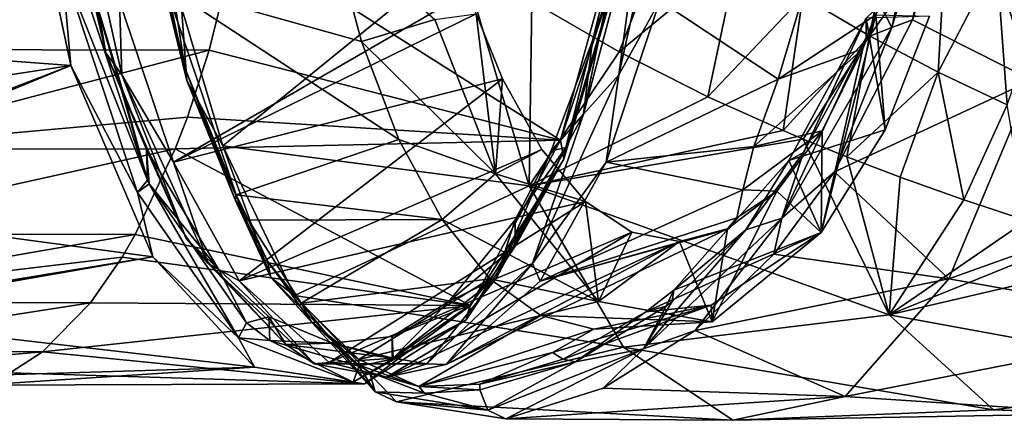
# Model space of a CAD drawing. Units: millimetres. Extents: x 309 to 416, y -221 to 24.
# Drawn here: x 379 to 401, y -20 to -11 of the extents above; entities that cross this region are included whole.
import ezdxf

# ---------------------------------------------------------------- set-up
doc = ezdxf.new("R2010")
doc.units = ezdxf.units.MM
doc.header["$LTSCALE"] = 65.185185
for name, color, linetype in [('105', 7, 'CONTINUOUS'), ('14', 7, 'CONTINUOUS'), ('15', 7, 'CONTINUOUS'), ('20', 7, 'CONTINUOUS'), ('22', 7, 'CONTINUOUS'), ('26', 7, 'CONTINUOUS'), ('68', 7, 'CONTINUOUS'), ('69', 7, 'CONTINUOUS'), ('71', 7, 'CONTINUOUS'), ('83', 7, 'CONTINUOUS'), ('86', 7, 'CONTINUOUS'), ('88', 7, 'CONTINUOUS'), ('89', 7, 'CONTINUOUS'), ('90', 7, 'CONTINUOUS'), ('92', 7, 'CONTINUOUS'), ('93', 7, 'CONTINUOUS'), ('94', 7, 'CONTINUOUS'), ('96', 7, 'CONTINUOUS')]:
    doc.layers.add(name, color=color, linetype=linetype)

msp = doc.modelspace()

# ---------------------------------------------------------------- linework, layer by layer
at = {"layer": '105', "linetype": 'Continuous'}
for points in [[(389.616, -10.714, 89.302), (390.048, -14.265, 88.262), (388.696, -10.841, 91.513), (389.616, -10.714, 89.302)], [(389.616, -10.714, 89.302), (390.204, -12.159, 87.888), (390.048, -14.265, 88.262), (389.616, -10.714, 89.302)], [(398.212, -11.49, 68.639), (398.501, -10.732, 67.944), (397.283, -15.567, 70.871), (398.212, -11.49, 68.639)], [(398.501, -10.732, 67.944), (398.712, -13.286, 67.438), (397.283, -15.567, 70.871), (398.501, -10.732, 67.944)], [(398.501, -10.732, 67.944), (399.698, -10.765, 65.066), (398.712, -13.286, 67.438), (398.501, -10.732, 67.944)], [(397.31, -13.312, 70.807), (398.212, -11.49, 68.639), (397.283, -15.567, 70.871), (397.31, -13.312, 70.807)], [(390.204, -12.159, 87.888), (391.079, -13.728, 85.784), (390.048, -14.265, 88.262), (390.204, -12.159, 87.888)], [(396.302, -14.653, 73.229), (397.31, -13.312, 70.807), (397.283, -15.567, 70.871), (396.302, -14.653, 73.229)], [(391.079, -13.728, 85.784), (392.05, -14.878, 83.45), (390.048, -14.265, 88.262), (391.079, -13.728, 85.784)], [(392.05, -14.878, 83.45), (392.337, -17.103, 82.761), (390.048, -14.265, 88.262), (392.05, -14.878, 83.45)], [(395.202, -15.491, 75.875), (396.302, -14.653, 73.229), (394.866, -17.558, 76.681), (395.202, -15.491, 75.875)], [(396.302, -14.653, 73.229), (397.283, -15.567, 70.871), (394.866, -17.558, 76.681), (396.302, -14.653, 73.229)], [(392.05, -14.878, 83.45), (393.081, -15.563, 80.972), (392.337, -17.103, 82.761), (392.05, -14.878, 83.45)], [(394.138, -15.771, 78.432), (395.202, -15.491, 75.875), (394.866, -17.558, 76.681), (394.138, -15.771, 78.432)], [(393.081, -15.563, 80.972), (394.138, -15.771, 78.432), (392.337, -17.103, 82.761), (393.081, -15.563, 80.972)], [(394.138, -15.771, 78.432), (394.866, -17.558, 76.681), (392.337, -17.103, 82.761), (394.138, -15.771, 78.432)]]:
    msp.add_3dface(points, dxfattribs=at)
at = {"layer": '14', "linetype": 'Continuous'}
for points in [[(379.974, -18.224, 66.746), (371.779, -18.93, 67.297), (374.143, -18.206, 64.278), (379.974, -18.224, 66.746)], [(379.261, -18.688, 68.455), (371.779, -18.93, 67.297), (379.974, -18.224, 66.746), (379.261, -18.688, 68.455)]]:
    msp.add_3dface(points, dxfattribs=at)
at = {"layer": '15', "linetype": 'Continuous'}
for points in [[(383.681, -11.516, 57.861), (376.233, -11.501, 54.625), (384.309, -8.972, 56.356), (383.681, -11.516, 57.861)], [(384.309, -8.972, 56.356), (376.233, -11.501, 54.625), (378.13, -8.991, 53.711), (384.309, -8.972, 56.356)], [(383.681, -11.516, 57.861), (375.319, -13.717, 56.388), (376.233, -11.501, 54.625), (383.681, -11.516, 57.861)], [(383.199, -13.004, 59.018), (375.319, -13.717, 56.388), (383.681, -11.516, 57.861), (383.199, -13.004, 59.018)], [(382.93, -13.713, 59.662), (375.319, -13.717, 56.388), (383.199, -13.004, 59.018), (382.93, -13.713, 59.662)], [(382.04, -15.615, 61.795), (374.375, -15.611, 58.512), (382.93, -13.713, 59.662), (382.04, -15.615, 61.795)], [(382.93, -13.713, 59.662), (374.375, -15.611, 58.512), (375.319, -13.717, 56.388), (382.93, -13.713, 59.662)], [(382.04, -15.615, 61.795), (373.419, -17.109, 60.913), (374.375, -15.611, 58.512), (382.04, -15.615, 61.795)], [(381.746, -16.122, 62.5), (373.419, -17.109, 60.913), (382.04, -15.615, 61.795), (381.746, -16.122, 62.5)], [(381.045, -17.133, 64.18), (373.419, -17.109, 60.913), (381.746, -16.122, 62.5), (381.045, -17.133, 64.18)], [(381.045, -17.133, 64.18), (374.143, -18.206, 64.278), (373.419, -17.109, 60.913), (381.045, -17.133, 64.18)], [(379.974, -18.224, 66.746), (374.143, -18.206, 64.278), (381.045, -17.133, 64.18), (379.974, -18.224, 66.746)]]:
    msp.add_3dface(points, dxfattribs=at)
at = {"layer": '20', "linetype": 'Continuous'}
for points in [[(379.427, -6.282, 92.005), (371.909, -11.214, 86.078), (380.609, -11.862, 89.163), (379.427, -6.282, 92.005)], [(391.489, -13.52, 63.009), (384.309, -8.972, 56.356), (392.913, -8.338, 59.586), (391.489, -13.52, 63.009)], [(383.681, -11.516, 57.861), (384.309, -8.972, 56.356), (391.489, -13.52, 63.009), (383.681, -11.516, 57.861)], [(371.909, -11.214, 86.078), (372.511, -13.095, 84.634), (380.609, -11.862, 89.163), (371.909, -11.214, 86.078)], [(383.199, -13.004, 59.018), (383.681, -11.516, 57.861), (391.489, -13.52, 63.009), (383.199, -13.004, 59.018)], [(372.511, -13.095, 84.634), (373.183, -14.721, 83.024), (380.609, -11.862, 89.163), (372.511, -13.095, 84.634)], [(373.183, -14.721, 83.024), (373.261, -14.885, 82.838), (380.609, -11.862, 89.163), (373.183, -14.721, 83.024)], [(380.609, -11.862, 89.163), (373.261, -14.885, 82.838), (382.432, -16.114, 84.781), (380.609, -11.862, 89.163)], [(382.93, -13.713, 59.662), (383.199, -13.004, 59.018), (391.489, -13.52, 63.009), (382.93, -13.713, 59.662)], [(389.488, -17.19, 67.819), (382.93, -13.713, 59.662), (391.489, -13.52, 63.009), (389.488, -17.19, 67.819)], [(382.04, -15.615, 61.795), (382.93, -13.713, 59.662), (389.488, -17.19, 67.819), (382.04, -15.615, 61.795)], [(373.261, -14.885, 82.838), (374.821, -17.364, 79.098), (382.432, -16.114, 84.781), (373.261, -14.885, 82.838)], [(381.746, -16.122, 62.5), (382.04, -15.615, 61.795), (389.488, -17.19, 67.819), (381.746, -16.122, 62.5)], [(374.821, -17.364, 79.098), (374.877, -17.428, 78.965), (382.432, -16.114, 84.781), (374.821, -17.364, 79.098)], [(382.432, -16.114, 84.781), (374.877, -17.428, 78.965), (384.691, -18.563, 79.35), (382.432, -16.114, 84.781)], [(381.045, -17.133, 64.18), (381.746, -16.122, 62.5), (389.488, -17.19, 67.819), (381.045, -17.133, 64.18)], [(379.974, -18.224, 66.746), (381.045, -17.133, 64.18), (389.488, -17.19, 67.819), (379.974, -18.224, 66.746)], [(387.134, -18.936, 73.477), (379.974, -18.224, 66.746), (389.488, -17.19, 67.819), (387.134, -18.936, 73.477)], [(374.877, -17.428, 78.965), (376.679, -18.81, 74.645), (384.691, -18.563, 79.35), (374.877, -17.428, 78.965)], [(379.261, -18.688, 68.455), (379.974, -18.224, 66.746), (387.134, -18.936, 73.477), (379.261, -18.688, 68.455)], [(376.679, -18.81, 74.645), (378.553, -18.959, 70.153), (384.691, -18.563, 79.35), (376.679, -18.81, 74.645)], [(384.691, -18.563, 79.35), (378.553, -18.959, 70.153), (387.134, -18.936, 73.477), (384.691, -18.563, 79.35)], [(378.553, -18.959, 70.153), (379.261, -18.688, 68.455), (387.134, -18.936, 73.477), (378.553, -18.959, 70.153)]]:
    msp.add_3dface(points, dxfattribs=at)
at = {"layer": '22', "linetype": 'Continuous'}
for points in [[(393.122, -8.538, 60.387), (392.924, -8.448, 60.862), (392.204, -11.301, 62.592), (393.122, -8.538, 60.387)], [(391.608, -13.68, 64.025), (393.122, -8.538, 60.387), (392.204, -11.301, 62.592), (391.608, -13.68, 64.025)], [(382.308, -14.406, 86.381), (380.953, -9.723, 89.638), (380.662, -9.435, 90.338), (382.308, -14.406, 86.381)], [(381.763, -12.42, 87.691), (380.953, -9.723, 89.638), (382.308, -14.406, 86.381), (381.763, -12.42, 87.691)], [(391.288, -13.756, 64.794), (391.608, -13.68, 64.025), (392.204, -11.301, 62.592), (391.288, -13.756, 64.794)], [(382.29, -13.724, 86.423), (381.763, -12.42, 87.691), (382.308, -14.406, 86.381), (382.29, -13.724, 86.423)], [(382.347, -14.487, 86.288), (382.29, -13.724, 86.423), (382.308, -14.406, 86.381), (382.347, -14.487, 86.288)], [(382.29, -13.724, 86.423), (382.347, -14.487, 86.288), (383.887, -16.388, 82.585), (382.29, -13.724, 86.423)], [(390.484, -15.871, 66.727), (391.608, -13.68, 64.025), (390.484, -15.29, 66.728), (390.484, -15.871, 66.727)], [(390.484, -15.29, 66.728), (391.608, -13.68, 64.025), (391.288, -13.756, 64.794), (390.484, -15.29, 66.728)], [(383.887, -16.388, 82.585), (382.347, -14.487, 86.288), (384.516, -17.574, 81.073), (383.887, -16.388, 82.585)], [(390.484, -15.871, 66.727), (390.484, -15.29, 66.728), (389.013, -17.106, 70.263), (390.484, -15.871, 66.727)], [(390.484, -15.871, 66.727), (389.013, -17.106, 70.263), (389.477, -17.187, 69.149), (390.484, -15.871, 66.727)], [(385.01, -17.446, 79.885), (383.887, -16.388, 82.585), (384.516, -17.574, 81.073), (385.01, -17.446, 79.885)], [(387.752, -18.382, 73.294), (389.477, -17.187, 69.149), (387.753, -17.882, 73.293), (387.752, -18.382, 73.294)], [(389.477, -17.187, 69.149), (389.013, -17.106, 70.263), (387.753, -17.882, 73.293), (389.477, -17.187, 69.149)], [(385.03, -17.971, 79.837), (385.01, -17.446, 79.885), (384.516, -17.574, 81.073), (385.03, -17.971, 79.837)], [(385.03, -17.971, 79.837), (386.424, -18.029, 76.488), (385.01, -17.446, 79.885), (385.03, -17.971, 79.837)], [(387.752, -18.382, 73.294), (387.753, -17.882, 73.293), (386.424, -18.029, 76.488), (387.752, -18.382, 73.294)], [(387.01, -18.541, 75.079), (386.424, -18.029, 76.488), (385.03, -17.971, 79.837), (387.01, -18.541, 75.079)], [(387.752, -18.382, 73.294), (386.424, -18.029, 76.488), (387.01, -18.541, 75.079), (387.752, -18.382, 73.294)]]:
    msp.add_3dface(points, dxfattribs=at)
at = {"layer": '26', "linetype": 'Continuous'}
for points in [[(379.427, -6.282, 92.005), (380.609, -11.862, 89.163), (380.41, -9.616, 90.563), (379.427, -6.282, 92.005)], [(391.489, -13.52, 63.009), (392.913, -8.338, 59.586), (393.124, -8.617, 60.001), (391.489, -13.52, 63.009)], [(391.489, -13.52, 63.009), (393.124, -8.617, 60.001), (391.566, -13.938, 63.745), (391.489, -13.52, 63.009)], [(393.122, -8.538, 60.387), (391.608, -13.68, 64.025), (391.566, -13.938, 63.745), (393.122, -8.538, 60.387)], [(393.124, -8.617, 60.001), (393.122, -8.538, 60.387), (391.566, -13.938, 63.745), (393.124, -8.617, 60.001)], [(382.308, -14.406, 86.381), (380.662, -9.435, 90.338), (380.41, -9.616, 90.563), (382.308, -14.406, 86.381)], [(380.609, -11.862, 89.163), (382.087, -14.682, 86.529), (380.41, -9.616, 90.563), (380.609, -11.862, 89.163)], [(382.087, -14.682, 86.529), (382.308, -14.406, 86.381), (380.41, -9.616, 90.563), (382.087, -14.682, 86.529)], [(380.609, -11.862, 89.163), (382.432, -16.114, 84.781), (382.087, -14.682, 86.529), (380.609, -11.862, 89.163)], [(389.488, -17.19, 67.819), (391.489, -13.52, 63.009), (391.566, -13.938, 63.745), (389.488, -17.19, 67.819)], [(391.608, -13.68, 64.025), (390.484, -15.871, 66.727), (391.566, -13.938, 63.745), (391.608, -13.68, 64.025)], [(389.488, -17.19, 67.819), (391.566, -13.938, 63.745), (389.394, -17.513, 68.966), (389.488, -17.19, 67.819)], [(391.566, -13.938, 63.745), (390.484, -15.871, 66.727), (389.394, -17.513, 68.966), (391.566, -13.938, 63.745)], [(382.347, -14.487, 86.288), (382.308, -14.406, 86.381), (382.087, -14.682, 86.529), (382.347, -14.487, 86.288)], [(384.338, -17.91, 81.119), (382.347, -14.487, 86.288), (382.087, -14.682, 86.529), (384.338, -17.91, 81.119)], [(384.516, -17.574, 81.073), (382.347, -14.487, 86.288), (384.338, -17.91, 81.119), (384.516, -17.574, 81.073)], [(382.432, -16.114, 84.781), (384.338, -17.91, 81.119), (382.087, -14.682, 86.529), (382.432, -16.114, 84.781)], [(390.484, -15.871, 66.727), (389.477, -17.187, 69.149), (389.394, -17.513, 68.966), (390.484, -15.871, 66.727)], [(382.432, -16.114, 84.781), (384.691, -18.563, 79.35), (384.338, -17.91, 81.119), (382.432, -16.114, 84.781)], [(387.134, -18.936, 73.477), (389.488, -17.19, 67.819), (389.394, -17.513, 68.966), (387.134, -18.936, 73.477)], [(389.477, -17.187, 69.149), (387.752, -18.382, 73.294), (389.394, -17.513, 68.966), (389.477, -17.187, 69.149)], [(385.03, -17.971, 79.837), (384.516, -17.574, 81.073), (384.338, -17.91, 81.119), (385.03, -17.971, 79.837)], [(387.134, -18.936, 73.477), (389.394, -17.513, 68.966), (386.88, -18.895, 75.01), (387.134, -18.936, 73.477)], [(389.394, -17.513, 68.966), (387.752, -18.382, 73.294), (386.88, -18.895, 75.01), (389.394, -17.513, 68.966)], [(384.691, -18.563, 79.35), (386.88, -18.895, 75.01), (384.338, -17.91, 81.119), (384.691, -18.563, 79.35)], [(386.88, -18.895, 75.01), (385.03, -17.971, 79.837), (384.338, -17.91, 81.119), (386.88, -18.895, 75.01)], [(387.01, -18.541, 75.079), (385.03, -17.971, 79.837), (386.88, -18.895, 75.01), (387.01, -18.541, 75.079)], [(387.752, -18.382, 73.294), (387.01, -18.541, 75.079), (386.88, -18.895, 75.01), (387.752, -18.382, 73.294)], [(384.691, -18.563, 79.35), (387.134, -18.936, 73.477), (386.88, -18.895, 75.01), (384.691, -18.563, 79.35)]]:
    msp.add_3dface(points, dxfattribs=at)
at = {"layer": '68', "linetype": 'Continuous'}
for points in [[(396.333, -12.161, 66.458), (397.387, -8.603, 63.925), (398.501, -10.732, 67.944), (396.333, -12.161, 66.458)], [(398.212, -11.49, 68.639), (396.333, -12.161, 66.458), (398.501, -10.732, 67.944), (398.212, -11.49, 68.639)], [(395.789, -13.661, 68.262), (396.333, -12.161, 66.458), (398.212, -11.49, 68.639), (395.789, -13.661, 68.262)], [(397.31, -13.312, 70.807), (395.789, -13.661, 68.262), (398.212, -11.49, 68.639), (397.31, -13.312, 70.807)], [(395.544, -14.623, 70.304), (395.789, -13.661, 68.262), (397.31, -13.312, 70.807), (395.544, -14.623, 70.304)], [(396.302, -14.653, 73.229), (395.544, -14.623, 70.304), (397.31, -13.312, 70.807), (396.302, -14.653, 73.229)], [(395.202, -15.491, 75.875), (395.413, -15.241, 72.776), (396.302, -14.653, 73.229), (395.202, -15.491, 75.875)], [(395.413, -15.241, 72.776), (395.544, -14.623, 70.304), (396.302, -14.653, 73.229), (395.413, -15.241, 72.776)], [(395.236, -15.492, 75.309), (395.413, -15.241, 72.776), (395.202, -15.491, 75.875), (395.236, -15.492, 75.309)], [(395.217, -15.495, 75.59), (395.236, -15.492, 75.309), (395.202, -15.491, 75.875), (395.217, -15.495, 75.59)]]:
    msp.add_3dface(points, dxfattribs=at)
at = {"layer": '69', "linetype": 'Continuous'}
for points in [[(397.387, -8.603, 63.925), (396.333, -12.161, 66.458), (393.699, -10.422, 61.533), (397.387, -8.603, 63.925)], [(381.692, -10.427, 90.395), (382.887, -14.011, 87.523), (389.447, -10.217, 89.708), (381.692, -10.427, 90.395)], [(389.447, -10.217, 89.708), (382.887, -14.011, 87.523), (389.616, -10.714, 89.302), (389.447, -10.217, 89.708)], [(393.699, -10.422, 61.533), (396.333, -12.161, 66.458), (392.504, -14.007, 64.406), (393.699, -10.422, 61.533)], [(389.616, -10.714, 89.302), (382.887, -14.011, 87.523), (390.204, -12.159, 87.888), (389.616, -10.714, 89.302)], [(382.887, -14.011, 87.523), (384.349, -16.646, 84.009), (390.204, -12.159, 87.888), (382.887, -14.011, 87.523)], [(390.204, -12.159, 87.888), (384.349, -16.646, 84.009), (391.079, -13.728, 85.784), (390.204, -12.159, 87.888)], [(396.333, -12.161, 66.458), (395.789, -13.661, 68.262), (392.504, -14.007, 64.406), (396.333, -12.161, 66.458)], [(391.079, -13.728, 85.784), (384.349, -16.646, 84.009), (392.05, -14.878, 83.45), (391.079, -13.728, 85.784)], [(395.789, -13.661, 68.262), (395.544, -14.623, 70.304), (392.504, -14.007, 64.406), (395.789, -13.661, 68.262)], [(392.504, -14.007, 64.406), (395.544, -14.623, 70.304), (391.037, -16.652, 67.933), (392.504, -14.007, 64.406)], [(395.544, -14.623, 70.304), (395.413, -15.241, 72.776), (391.037, -16.652, 67.933), (395.544, -14.623, 70.304)], [(384.349, -16.646, 84.009), (386.349, -18.458, 79.202), (392.05, -14.878, 83.45), (384.349, -16.646, 84.009)], [(392.05, -14.878, 83.45), (386.349, -18.458, 79.202), (393.081, -15.563, 80.972), (392.05, -14.878, 83.45)], [(395.413, -15.241, 72.776), (395.236, -15.492, 75.309), (391.037, -16.652, 67.933), (395.413, -15.241, 72.776)], [(391.037, -16.652, 67.933), (395.202, -15.491, 75.875), (388.949, -18.501, 72.951), (391.037, -16.652, 67.933)], [(388.949, -18.501, 72.951), (395.202, -15.491, 75.875), (394.138, -15.771, 78.432), (388.949, -18.501, 72.951)], [(395.217, -15.495, 75.59), (395.202, -15.491, 75.875), (391.037, -16.652, 67.933), (395.217, -15.495, 75.59)], [(395.236, -15.492, 75.309), (395.217, -15.495, 75.59), (391.037, -16.652, 67.933), (395.236, -15.492, 75.309)], [(386.349, -18.458, 79.202), (387.624, -18.787, 76.137), (393.081, -15.563, 80.972), (386.349, -18.458, 79.202)], [(393.081, -15.563, 80.972), (387.624, -18.787, 76.137), (394.138, -15.771, 78.432), (393.081, -15.563, 80.972)], [(387.624, -18.787, 76.137), (388.949, -18.501, 72.951), (394.138, -15.771, 78.432), (387.624, -18.787, 76.137)]]:
    msp.add_3dface(points, dxfattribs=at)
at = {"layer": '71', "linetype": 'Continuous'}
for points in [[(380.223, -6.135, 91.757), (380.953, -9.723, 89.638), (381.384, -11.575, 88.966), (380.223, -6.135, 91.757)], [(380.223, -6.135, 91.757), (381.384, -11.575, 88.966), (380.491, -6.421, 92.077), (380.223, -6.135, 91.757)], [(381.743, -12.068, 89.067), (381.692, -10.427, 90.395), (380.491, -6.421, 92.077), (381.743, -12.068, 89.067)], [(381.384, -11.575, 88.966), (381.743, -12.068, 89.067), (380.491, -6.421, 92.077), (381.384, -11.575, 88.966)], [(394.044, -6.421, 59.499), (393.699, -10.422, 61.533), (392.792, -12.068, 62.509), (394.044, -6.421, 59.499)], [(393.363, -7.827, 60.173), (394.044, -6.421, 59.499), (392.792, -12.068, 62.509), (393.363, -7.827, 60.173)], [(392.001, -12.943, 63.446), (392.924, -8.448, 60.862), (393.363, -7.827, 60.173), (392.001, -12.943, 63.446)], [(392.001, -12.943, 63.446), (393.363, -7.827, 60.173), (392.792, -12.068, 62.509), (392.001, -12.943, 63.446)], [(392.204, -11.301, 62.592), (392.924, -8.448, 60.862), (392.001, -12.943, 63.446), (392.204, -11.301, 62.592)], [(380.953, -9.723, 89.638), (381.763, -12.42, 87.691), (381.384, -11.575, 88.966), (380.953, -9.723, 89.638)], [(382.887, -14.011, 87.523), (381.692, -10.427, 90.395), (381.743, -12.068, 89.067), (382.887, -14.011, 87.523)], [(393.699, -10.422, 61.533), (392.504, -14.007, 64.406), (392.792, -12.068, 62.509), (393.699, -10.422, 61.533)], [(391.288, -13.756, 64.794), (392.204, -11.301, 62.592), (392.001, -12.943, 63.446), (391.288, -13.756, 64.794)], [(381.763, -12.42, 87.691), (382.29, -13.724, 86.423), (381.384, -11.575, 88.966), (381.763, -12.42, 87.691)], [(381.384, -11.575, 88.966), (382.29, -13.724, 86.423), (383.173, -15.705, 84.667), (381.384, -11.575, 88.966)], [(381.384, -11.575, 88.966), (383.173, -15.705, 84.667), (381.743, -12.068, 89.067), (381.384, -11.575, 88.966)], [(383.662, -16.259, 84.455), (382.887, -14.011, 87.523), (381.743, -12.068, 89.067), (383.662, -16.259, 84.455)], [(383.173, -15.705, 84.667), (383.662, -16.259, 84.455), (381.743, -12.068, 89.067), (383.173, -15.705, 84.667)], [(392.792, -12.068, 62.509), (392.504, -14.007, 64.406), (390.873, -16.259, 67.121), (392.792, -12.068, 62.509)], [(392.001, -12.943, 63.446), (392.792, -12.068, 62.509), (390.873, -16.259, 67.121), (392.001, -12.943, 63.446)], [(390.065, -16.592, 68.1), (391.288, -13.756, 64.794), (392.001, -12.943, 63.446), (390.065, -16.592, 68.1)], [(390.065, -16.592, 68.1), (392.001, -12.943, 63.446), (390.873, -16.259, 67.121), (390.065, -16.592, 68.1)], [(382.29, -13.724, 86.423), (383.887, -16.388, 82.585), (383.173, -15.705, 84.667), (382.29, -13.724, 86.423)], [(390.484, -15.29, 66.728), (391.288, -13.756, 64.794), (390.065, -16.592, 68.1), (390.484, -15.29, 66.728)], [(392.504, -14.007, 64.406), (391.037, -16.652, 67.933), (390.873, -16.259, 67.121), (392.504, -14.007, 64.406)], [(384.349, -16.646, 84.009), (382.887, -14.011, 87.523), (383.662, -16.259, 84.455), (384.349, -16.646, 84.009)], [(389.013, -17.106, 70.263), (390.484, -15.29, 66.728), (390.065, -16.592, 68.1), (389.013, -17.106, 70.263)], [(383.887, -16.388, 82.585), (385.01, -17.446, 79.885), (383.173, -15.705, 84.667), (383.887, -16.388, 82.585)], [(383.173, -15.705, 84.667), (385.01, -17.446, 79.885), (385.386, -18.056, 79.347), (383.173, -15.705, 84.667)], [(383.173, -15.705, 84.667), (385.386, -18.056, 79.347), (383.662, -16.259, 84.455), (383.173, -15.705, 84.667)], [(386.015, -18.489, 78.798), (384.349, -16.646, 84.009), (383.662, -16.259, 84.455), (386.015, -18.489, 78.798)], [(385.386, -18.056, 79.347), (386.015, -18.489, 78.798), (383.662, -16.259, 84.455), (385.386, -18.056, 79.347)], [(390.873, -16.259, 67.121), (388.949, -18.501, 72.951), (388.52, -18.489, 72.778), (390.873, -16.259, 67.121)], [(390.065, -16.592, 68.1), (390.873, -16.259, 67.121), (388.52, -18.489, 72.778), (390.065, -16.592, 68.1)], [(391.037, -16.652, 67.933), (388.949, -18.501, 72.951), (390.873, -16.259, 67.121), (391.037, -16.652, 67.933)], [(387.773, -18.364, 73.609), (389.013, -17.106, 70.263), (390.065, -16.592, 68.1), (387.773, -18.364, 73.609)], [(387.773, -18.364, 73.609), (390.065, -16.592, 68.1), (388.52, -18.489, 72.778), (387.773, -18.364, 73.609)], [(386.349, -18.458, 79.202), (384.349, -16.646, 84.009), (386.015, -18.489, 78.798), (386.349, -18.458, 79.202)], [(387.753, -17.882, 73.293), (389.013, -17.106, 70.263), (387.773, -18.364, 73.609), (387.753, -17.882, 73.293)], [(385.01, -17.446, 79.885), (386.424, -18.029, 76.488), (385.386, -18.056, 79.347), (385.01, -17.446, 79.885)], [(386.424, -18.029, 76.488), (387.753, -17.882, 73.293), (387.773, -18.364, 73.609), (386.424, -18.029, 76.488)], [(385.386, -18.056, 79.347), (386.424, -18.029, 76.488), (387.773, -18.364, 73.609), (385.386, -18.056, 79.347)], [(385.386, -18.056, 79.347), (387.773, -18.364, 73.609), (386.015, -18.489, 78.798), (385.386, -18.056, 79.347)], [(387.773, -18.364, 73.609), (388.52, -18.489, 72.778), (386.015, -18.489, 78.798), (387.773, -18.364, 73.609)], [(387.624, -18.787, 76.137), (386.349, -18.458, 79.202), (386.015, -18.489, 78.798), (387.624, -18.787, 76.137)], [(388.52, -18.489, 72.778), (387.624, -18.787, 76.137), (386.015, -18.489, 78.798), (388.52, -18.489, 72.778)], [(388.949, -18.501, 72.951), (387.624, -18.787, 76.137), (388.52, -18.489, 72.778), (388.949, -18.501, 72.951)]]:
    msp.add_3dface(points, dxfattribs=at)
at = {"layer": '83', "linetype": 'Continuous'}
for points in [[(382.717, -10.105, 91.386), (383.151, -11.925, 90.342), (382.467, -9.251, 91.985), (382.717, -10.105, 91.386)], [(384.281, -14.732, 87.627), (383.151, -11.925, 90.342), (382.717, -10.105, 91.386), (384.281, -14.732, 87.627)], [(384.281, -14.732, 87.627), (384.258, -14.847, 87.682), (383.151, -11.925, 90.342), (384.281, -14.732, 87.627)], [(384.281, -14.732, 87.627), (384.556, -15.293, 86.964), (384.258, -14.847, 87.682), (384.281, -14.732, 87.627)], [(384.258, -14.847, 87.682), (384.556, -15.293, 86.964), (384.981, -16.205, 85.943), (384.258, -14.847, 87.682)], [(384.556, -15.293, 86.964), (385.728, -17.142, 84.147), (384.981, -16.205, 85.943), (384.556, -15.293, 86.964)], [(385.728, -17.142, 84.147), (385.956, -17.557, 83.599), (384.981, -16.205, 85.943), (385.728, -17.142, 84.147)], [(387.011, -18.39, 81.063), (385.956, -17.557, 83.599), (385.728, -17.142, 84.147), (387.011, -18.39, 81.063)], [(387.011, -18.39, 81.063), (386.998, -18.513, 81.095), (385.956, -17.557, 83.599), (387.011, -18.39, 81.063)], [(387.011, -18.39, 81.063), (388.345, -18.991, 77.856), (386.998, -18.513, 81.095), (387.011, -18.39, 81.063)], [(386.998, -18.513, 81.095), (388.345, -18.991, 77.856), (387.249, -18.677, 80.492), (386.998, -18.513, 81.095)], [(387.249, -18.677, 80.492), (388.345, -18.991, 77.856), (388.47, -19.141, 77.556), (387.249, -18.677, 80.492)], [(389.7, -18.942, 74.599), (389.7, -19.069, 74.599), (388.345, -18.991, 77.856), (389.7, -18.942, 74.599)], [(388.345, -18.991, 77.856), (389.7, -19.069, 74.599), (388.47, -19.141, 77.556), (388.345, -18.991, 77.856)]]:
    msp.add_3dface(points, dxfattribs=at)
at = {"layer": '86', "linetype": 'Continuous'}
for points in [[(396.877, -10.326, 98.145), (398.364, -11.202, 98.159), (398.999, -8.014, 101.127), (396.877, -10.326, 98.145)], [(398.999, -8.014, 101.127), (398.364, -11.202, 98.159), (400.074, -8.792, 101.219), (398.999, -8.014, 101.127)], [(390.857, -10.435, 95.522), (392.798, -11.559, 95.516), (394.053, -8.312, 98.113), (390.857, -10.435, 95.522)], [(394.053, -8.312, 98.113), (392.798, -11.559, 95.516), (395.441, -9.37, 98.129), (394.053, -8.312, 98.113)], [(398.364, -11.202, 98.159), (399.888, -12.007, 98.17), (400.074, -8.792, 101.219), (398.364, -11.202, 98.159)], [(400.074, -8.792, 101.219), (399.888, -12.007, 98.17), (401.181, -9.51, 101.298), (400.074, -8.792, 101.219)], [(392.798, -11.559, 95.516), (394.77, -12.555, 95.509), (395.441, -9.37, 98.129), (392.798, -11.559, 95.516)], [(395.441, -9.37, 98.129), (394.77, -12.555, 95.509), (396.877, -10.326, 98.145), (395.441, -9.37, 98.129)], [(399.888, -12.007, 98.17), (401.418, -12.736, 98.179), (401.181, -9.51, 101.298), (399.888, -12.007, 98.17)], [(401.181, -9.51, 101.298), (401.418, -12.736, 98.179), (402.322, -10.175, 101.365), (401.181, -9.51, 101.298)], [(394.77, -12.555, 95.509), (396.439, -13.305, 95.503), (396.877, -10.326, 98.145), (394.77, -12.555, 95.509)], [(396.877, -10.326, 98.145), (396.439, -13.305, 95.503), (398.364, -11.202, 98.159), (396.877, -10.326, 98.145)], [(396.439, -13.305, 95.503), (396.887, -13.494, 95.502), (398.364, -11.202, 98.159), (396.439, -13.305, 95.503)], [(396.887, -13.494, 95.502), (397.855, -13.886, 95.498), (398.364, -11.202, 98.159), (396.887, -13.494, 95.502)], [(398.364, -11.202, 98.159), (397.855, -13.886, 95.498), (399.888, -12.007, 98.17), (398.364, -11.202, 98.159)], [(397.855, -13.886, 95.498), (399.046, -14.34, 95.495), (399.888, -12.007, 98.17), (397.855, -13.886, 95.498)], [(399.046, -14.34, 95.495), (400.461, -14.843, 95.489), (399.888, -12.007, 98.17), (399.046, -14.34, 95.495)], [(399.888, -12.007, 98.17), (400.461, -14.843, 95.489), (401.418, -12.736, 98.179), (399.888, -12.007, 98.17)], [(400.461, -14.843, 95.489), (401.85, -15.302, 95.485), (401.418, -12.736, 98.179), (400.461, -14.843, 95.489)]]:
    msp.add_3dface(points, dxfattribs=at)
at = {"layer": '88', "linetype": 'Continuous'}
for points in [[(403.165, -6.442, 62.11), (401.97, -12.183, 64.984), (400.434, -7.384, 61.354), (403.165, -6.442, 62.11)], [(400.434, -7.384, 61.354), (401.97, -12.183, 64.984), (399.316, -10.843, 62.841), (400.434, -7.384, 61.354)], [(383.988, -13.643, 89.983), (389.263, -9.364, 95.528), (383.07, -10.573, 92.189), (383.988, -13.643, 89.983)], [(390.797, -14.532, 91.841), (389.263, -9.364, 95.528), (383.988, -13.643, 89.983), (390.797, -14.532, 91.841)], [(390.857, -10.435, 95.522), (389.263, -9.364, 95.528), (390.797, -14.532, 91.841), (390.857, -10.435, 95.522)], [(392.798, -11.559, 95.516), (390.857, -10.435, 95.522), (390.797, -14.532, 91.841), (392.798, -11.559, 95.516)], [(399.316, -10.843, 62.841), (401.97, -12.183, 64.984), (397.585, -14.223, 65.143), (399.316, -10.843, 62.841)], [(394.77, -12.555, 95.509), (392.798, -11.559, 95.516), (390.797, -14.532, 91.841), (394.77, -12.555, 95.509)], [(401.97, -12.183, 64.984), (400.122, -16.601, 69.425), (397.585, -14.223, 65.143), (401.97, -12.183, 64.984)], [(401.97, -12.183, 64.984), (407.888, -13.829, 69.001), (400.122, -16.601, 69.425), (401.97, -12.183, 64.984)], [(396.439, -13.305, 95.503), (394.77, -12.555, 95.509), (390.797, -14.532, 91.841), (396.439, -13.305, 95.503)], [(396.887, -13.494, 95.502), (396.439, -13.305, 95.503), (390.797, -14.532, 91.841), (396.887, -13.494, 95.502)], [(398.801, -17.403, 90.842), (396.887, -13.494, 95.502), (390.797, -14.532, 91.841), (398.801, -17.403, 90.842)], [(397.855, -13.886, 95.498), (396.887, -13.494, 95.502), (398.801, -17.403, 90.842), (397.855, -13.886, 95.498)], [(385.581, -16.973, 86.155), (390.797, -14.532, 91.841), (383.988, -13.643, 89.983), (385.581, -16.973, 86.155)], [(399.046, -14.34, 95.495), (397.855, -13.886, 95.498), (398.801, -17.403, 90.842), (399.046, -14.34, 95.495)], [(407.888, -13.829, 69.001), (405.912, -17.627, 73.749), (400.122, -16.601, 69.425), (407.888, -13.829, 69.001)], [(397.585, -14.223, 65.143), (400.122, -16.601, 69.425), (396.231, -16.055, 66.945), (397.585, -14.223, 65.143)], [(400.461, -14.843, 95.489), (399.046, -14.34, 95.495), (398.801, -17.403, 90.842), (400.461, -14.843, 95.489)], [(392.893, -18.121, 86.803), (390.797, -14.532, 91.841), (385.581, -16.973, 86.155), (392.893, -18.121, 86.803)], [(392.893, -18.121, 86.803), (398.801, -17.403, 90.842), (390.797, -14.532, 91.841), (392.893, -18.121, 86.803)], [(401.85, -15.302, 95.485), (400.461, -14.843, 95.489), (398.801, -17.403, 90.842), (401.85, -15.302, 95.485)], [(403.065, -15.677, 95.481), (401.85, -15.302, 95.485), (398.801, -17.403, 90.842), (403.065, -15.677, 95.481)], [(404.463, -16.081, 95.476), (403.065, -15.677, 95.481), (398.801, -17.403, 90.842), (404.463, -16.081, 95.476)], [(396.231, -16.055, 66.945), (400.122, -16.601, 69.425), (394.488, -17.751, 69.263), (396.231, -16.055, 66.945)], [(404.463, -16.081, 95.476), (398.801, -17.403, 90.842), (406.52, -18.812, 90.53), (404.463, -16.081, 95.476)], [(400.122, -16.601, 69.425), (397.823, -19.215, 74.951), (394.488, -17.751, 69.263), (400.122, -16.601, 69.425)], [(400.122, -16.601, 69.425), (405.912, -17.627, 73.749), (397.823, -19.215, 74.951), (400.122, -16.601, 69.425)], [(387.845, -19.335, 80.711), (392.893, -18.121, 86.803), (385.581, -16.973, 86.155), (387.845, -19.335, 80.711)], [(401.12, -19.512, 85.27), (398.801, -17.403, 90.842), (392.893, -18.121, 86.803), (401.12, -19.512, 85.27)], [(398.801, -17.403, 90.842), (401.12, -19.512, 85.27), (406.52, -18.812, 90.53), (398.801, -17.403, 90.842)], [(405.912, -17.627, 73.749), (403.575, -19.59, 79.367), (397.823, -19.215, 74.951), (405.912, -17.627, 73.749)], [(394.488, -17.751, 69.263), (397.823, -19.215, 74.951), (392.444, -19.032, 71.981), (394.488, -17.751, 69.263)], [(395.323, -19.74, 80.961), (392.893, -18.121, 86.803), (387.845, -19.335, 80.711), (395.323, -19.74, 80.961)], [(395.323, -19.74, 80.961), (401.12, -19.512, 85.27), (392.893, -18.121, 86.803), (395.323, -19.74, 80.961)], [(406.52, -18.812, 90.53), (401.12, -19.512, 85.27), (408.798, -19.81, 85.055), (406.52, -18.812, 90.53)], [(392.444, -19.032, 71.981), (397.823, -19.215, 74.951), (390.28, -19.709, 74.86), (392.444, -19.032, 71.981)], [(397.823, -19.215, 74.951), (395.323, -19.74, 80.961), (390.28, -19.709, 74.86), (397.823, -19.215, 74.951)], [(397.823, -19.215, 74.951), (403.575, -19.59, 79.367), (395.323, -19.74, 80.961), (397.823, -19.215, 74.951)], [(390.28, -19.709, 74.86), (395.323, -19.74, 80.961), (387.845, -19.335, 80.711), (390.28, -19.709, 74.86)], [(403.575, -19.59, 79.367), (401.12, -19.512, 85.27), (395.323, -19.74, 80.961), (403.575, -19.59, 79.367)], [(401.12, -19.512, 85.27), (403.575, -19.59, 79.367), (408.798, -19.81, 85.055), (401.12, -19.512, 85.27)]]:
    msp.add_3dface(points, dxfattribs=at)
at = {"layer": '89', "linetype": 'Continuous'}
for points in [[(387.07, -11.323, 90.463), (382.717, -10.105, 91.386), (386.398, -8.803, 92.078), (387.07, -11.323, 90.463)], [(384.281, -14.732, 87.627), (382.717, -10.105, 91.386), (387.899, -13.503, 88.472), (384.281, -14.732, 87.627)], [(387.899, -13.503, 88.472), (382.717, -10.105, 91.386), (387.07, -11.323, 90.463), (387.899, -13.503, 88.472)], [(388.859, -15.279, 86.163), (384.281, -14.732, 87.627), (387.899, -13.503, 88.472), (388.859, -15.279, 86.163)], [(384.556, -15.293, 86.964), (384.281, -14.732, 87.627), (388.859, -15.279, 86.163), (384.556, -15.293, 86.964)], [(385.728, -17.142, 84.147), (384.556, -15.293, 86.964), (388.859, -15.279, 86.163), (385.728, -17.142, 84.147)], [(389.923, -16.597, 83.605), (385.728, -17.142, 84.147), (388.859, -15.279, 86.163), (389.923, -16.597, 83.605)], [(387.011, -18.39, 81.063), (385.728, -17.142, 84.147), (389.923, -16.597, 83.605), (387.011, -18.39, 81.063)], [(391.058, -17.417, 80.877), (387.011, -18.39, 81.063), (389.923, -16.597, 83.605), (391.058, -17.417, 80.877)], [(388.345, -18.991, 77.856), (387.011, -18.39, 81.063), (391.058, -17.417, 80.877), (388.345, -18.991, 77.856)], [(392.231, -17.715, 78.058), (388.345, -18.991, 77.856), (391.058, -17.417, 80.877), (392.231, -17.715, 78.058)], [(391.313, -18.24, 76.281), (388.345, -18.991, 77.856), (392.231, -17.715, 78.058), (391.313, -18.24, 76.281)], [(389.7, -18.942, 74.599), (388.345, -18.991, 77.856), (391.313, -18.24, 76.281), (389.7, -18.942, 74.599)]]:
    msp.add_3dface(points, dxfattribs=at)
at = {"layer": '90', "linetype": 'Continuous'}
for points in [[(398.284, -11.241, 63.368), (398.29, -10.807, 63.362), (398.6, -10.514, 62.956), (398.284, -11.241, 63.368)], [(396.569, -13.968, 65.612), (398.29, -10.807, 63.362), (396.893, -13.794, 65.188), (396.569, -13.968, 65.612)], [(398.29, -10.807, 63.362), (398.284, -11.241, 63.368), (396.893, -13.794, 65.188), (398.29, -10.807, 63.362)], [(394.012, -16.849, 68.958), (396.569, -13.968, 65.612), (395.613, -15.508, 66.864), (394.012, -16.849, 68.958)], [(395.613, -15.508, 66.864), (396.569, -13.968, 65.612), (396.893, -13.794, 65.188), (395.613, -15.508, 66.864)], [(393.977, -17.1, 69.004), (394.012, -16.849, 68.958), (395.613, -15.508, 66.864), (393.977, -17.1, 69.004)], [(394.012, -16.849, 68.958), (393.839, -17.209, 69.185), (393.391, -17.332, 69.77), (394.012, -16.849, 68.958)], [(393.977, -17.1, 69.004), (393.839, -17.209, 69.185), (394.012, -16.849, 68.958), (393.977, -17.1, 69.004)], [(393.839, -17.209, 69.185), (391.827, -18.442, 71.817), (393.391, -17.332, 69.77), (393.839, -17.209, 69.185)], [(393.391, -17.332, 69.77), (391.827, -18.442, 71.817), (391.553, -18.386, 72.176), (393.391, -17.332, 69.77)], [(391.827, -18.442, 71.817), (389.7, -18.942, 74.599), (391.553, -18.386, 72.176), (391.827, -18.442, 71.817)], [(389.7, -19.069, 74.599), (389.7, -18.942, 74.599), (391.827, -18.442, 71.817), (389.7, -19.069, 74.599)]]:
    msp.add_3dface(points, dxfattribs=at)
at = {"layer": '92', "linetype": 'Continuous'}
for points in [[(398.29, -10.807, 63.362), (396.569, -13.968, 65.612), (398.712, -13.286, 67.438), (398.29, -10.807, 63.362)], [(399.698, -10.765, 65.066), (398.29, -10.807, 63.362), (398.712, -13.286, 67.438), (399.698, -10.765, 65.066)], [(398.712, -13.286, 67.438), (396.569, -13.968, 65.612), (397.283, -15.567, 70.871), (398.712, -13.286, 67.438)], [(396.569, -13.968, 65.612), (394.012, -16.849, 68.958), (397.283, -15.567, 70.871), (396.569, -13.968, 65.612)], [(394.012, -16.849, 68.958), (393.391, -17.332, 69.77), (397.283, -15.567, 70.871), (394.012, -16.849, 68.958)], [(397.283, -15.567, 70.871), (393.391, -17.332, 69.77), (394.845, -17.183, 74.344), (397.283, -15.567, 70.871)], [(391.313, -18.24, 76.281), (392.231, -17.715, 78.058), (394.845, -17.183, 74.344), (391.313, -18.24, 76.281)], [(391.553, -18.386, 72.176), (391.313, -18.24, 76.281), (394.845, -17.183, 74.344), (391.553, -18.386, 72.176)], [(393.391, -17.332, 69.77), (391.553, -18.386, 72.176), (394.845, -17.183, 74.344), (393.391, -17.332, 69.77)], [(389.7, -18.942, 74.599), (391.313, -18.24, 76.281), (391.553, -18.386, 72.176), (389.7, -18.942, 74.599)]]:
    msp.add_3dface(points, dxfattribs=at)
at = {"layer": '93', "linetype": 'Continuous'}
for points in [[(387.07, -11.323, 90.463), (386.398, -8.803, 92.078), (388.696, -10.841, 91.513), (387.07, -11.323, 90.463)], [(390.048, -14.265, 88.262), (387.07, -11.323, 90.463), (388.696, -10.841, 91.513), (390.048, -14.265, 88.262)], [(387.899, -13.503, 88.472), (387.07, -11.323, 90.463), (390.048, -14.265, 88.262), (387.899, -13.503, 88.472)], [(388.859, -15.279, 86.163), (387.899, -13.503, 88.472), (390.048, -14.265, 88.262), (388.859, -15.279, 86.163)], [(392.337, -17.103, 82.761), (388.859, -15.279, 86.163), (390.048, -14.265, 88.262), (392.337, -17.103, 82.761)], [(389.923, -16.597, 83.605), (388.859, -15.279, 86.163), (392.337, -17.103, 82.761), (389.923, -16.597, 83.605)], [(397.283, -15.567, 70.871), (394.845, -17.183, 74.344), (394.866, -17.558, 76.681), (397.283, -15.567, 70.871)], [(391.058, -17.417, 80.877), (389.923, -16.597, 83.605), (392.337, -17.103, 82.761), (391.058, -17.417, 80.877)], [(394.866, -17.558, 76.681), (391.058, -17.417, 80.877), (392.337, -17.103, 82.761), (394.866, -17.558, 76.681)], [(394.845, -17.183, 74.344), (392.231, -17.715, 78.058), (394.866, -17.558, 76.681), (394.845, -17.183, 74.344)], [(392.231, -17.715, 78.058), (391.058, -17.417, 80.877), (394.866, -17.558, 76.681), (392.231, -17.715, 78.058)]]:
    msp.add_3dface(points, dxfattribs=at)
at = {"layer": '94', "linetype": 'Continuous'}
for points in [[(400.438, -5.777, 60.848), (399.316, -10.843, 62.841), (398.86, -11.013, 62.912), (400.438, -5.777, 60.848)], [(399.7, -7.161, 61.517), (400.438, -5.777, 60.848), (398.86, -11.013, 62.912), (399.7, -7.161, 61.517)], [(400.434, -7.384, 61.354), (399.316, -10.843, 62.841), (400.438, -5.777, 60.848), (400.434, -7.384, 61.354)], [(398.6, -10.514, 62.956), (399.7, -7.161, 61.517), (398.86, -11.013, 62.912), (398.6, -10.514, 62.956)], [(398.284, -11.241, 63.368), (398.6, -10.514, 62.956), (398.86, -11.013, 62.912), (398.284, -11.241, 63.368)], [(399.316, -10.843, 62.841), (397.585, -14.223, 65.143), (398.86, -11.013, 62.912), (399.316, -10.843, 62.841)], [(398.86, -11.013, 62.912), (397.585, -14.223, 65.143), (396.416, -15.251, 66.11), (398.86, -11.013, 62.912)], [(398.284, -11.241, 63.368), (398.86, -11.013, 62.912), (396.416, -15.251, 66.11), (398.284, -11.241, 63.368)], [(396.893, -13.794, 65.188), (398.284, -11.241, 63.368), (396.416, -15.251, 66.11), (396.893, -13.794, 65.188)], [(395.613, -15.508, 66.864), (396.893, -13.794, 65.188), (396.416, -15.251, 66.11), (395.613, -15.508, 66.864)], [(397.585, -14.223, 65.143), (396.231, -16.055, 66.945), (396.416, -15.251, 66.11), (397.585, -14.223, 65.143)], [(396.416, -15.251, 66.11), (394.488, -17.751, 69.263), (393.336, -18.157, 70.139), (396.416, -15.251, 66.11)], [(395.613, -15.508, 66.864), (396.416, -15.251, 66.11), (393.336, -18.157, 70.139), (395.613, -15.508, 66.864)], [(396.231, -16.055, 66.945), (394.488, -17.751, 69.263), (396.416, -15.251, 66.11), (396.231, -16.055, 66.945)], [(393.977, -17.1, 69.004), (395.613, -15.508, 66.864), (393.336, -18.157, 70.139), (393.977, -17.1, 69.004)], [(391.827, -18.442, 71.817), (393.839, -17.209, 69.185), (393.336, -18.157, 70.139), (391.827, -18.442, 71.817)], [(393.839, -17.209, 69.185), (393.977, -17.1, 69.004), (393.336, -18.157, 70.139), (393.839, -17.209, 69.185)], [(394.488, -17.751, 69.263), (392.444, -19.032, 71.981), (393.336, -18.157, 70.139), (394.488, -17.751, 69.263)], [(393.336, -18.157, 70.139), (390.28, -19.709, 74.86), (389.88, -19.519, 74.652), (393.336, -18.157, 70.139)], [(391.827, -18.442, 71.817), (393.336, -18.157, 70.139), (389.88, -19.519, 74.652), (391.827, -18.442, 71.817)], [(392.444, -19.032, 71.981), (390.28, -19.709, 74.86), (393.336, -18.157, 70.139), (392.444, -19.032, 71.981)], [(389.7, -19.069, 74.599), (391.827, -18.442, 71.817), (389.88, -19.519, 74.652), (389.7, -19.069, 74.599)]]:
    msp.add_3dface(points, dxfattribs=at)
at = {"layer": '96', "linetype": 'Continuous'}
for points in [[(381.972, -6.455, 93.659), (382.467, -9.251, 91.985), (383.184, -12.191, 90.748), (381.972, -6.455, 93.659)], [(382.445, -7.39, 93.691), (381.972, -6.455, 93.659), (383.184, -12.191, 90.748), (382.445, -7.39, 93.691)], [(383.07, -10.573, 92.189), (382.445, -7.39, 93.691), (383.184, -12.191, 90.748), (383.07, -10.573, 92.189)], [(382.467, -9.251, 91.985), (383.151, -11.925, 90.342), (383.184, -12.191, 90.748), (382.467, -9.251, 91.985)], [(383.988, -13.643, 89.983), (383.07, -10.573, 92.189), (383.184, -12.191, 90.748), (383.988, -13.643, 89.983)], [(383.151, -11.925, 90.342), (384.258, -14.847, 87.682), (383.184, -12.191, 90.748), (383.151, -11.925, 90.342)], [(383.184, -12.191, 90.748), (384.258, -14.847, 87.682), (385.052, -16.571, 86.256), (383.184, -12.191, 90.748)], [(383.988, -13.643, 89.983), (383.184, -12.191, 90.748), (385.052, -16.571, 86.256), (383.988, -13.643, 89.983)], [(385.581, -16.973, 86.155), (383.988, -13.643, 89.983), (385.052, -16.571, 86.256), (385.581, -16.973, 86.155)], [(384.258, -14.847, 87.682), (384.981, -16.205, 85.943), (385.052, -16.571, 86.256), (384.258, -14.847, 87.682)], [(384.981, -16.205, 85.943), (385.956, -17.557, 83.599), (385.052, -16.571, 86.256), (384.981, -16.205, 85.943)], [(385.956, -17.557, 83.599), (386.998, -18.513, 81.095), (385.052, -16.571, 86.256), (385.956, -17.557, 83.599)], [(385.052, -16.571, 86.256), (386.998, -18.513, 81.095), (387.37, -19.108, 80.684), (385.052, -16.571, 86.256)], [(385.581, -16.973, 86.155), (385.052, -16.571, 86.256), (387.37, -19.108, 80.684), (385.581, -16.973, 86.155)], [(387.845, -19.335, 80.711), (385.581, -16.973, 86.155), (387.37, -19.108, 80.684), (387.845, -19.335, 80.711)], [(386.998, -18.513, 81.095), (387.249, -18.677, 80.492), (387.37, -19.108, 80.684), (386.998, -18.513, 81.095)], [(387.249, -18.677, 80.492), (388.47, -19.141, 77.556), (387.37, -19.108, 80.684), (387.249, -18.677, 80.492)], [(388.47, -19.141, 77.556), (389.88, -19.519, 74.652), (387.37, -19.108, 80.684), (388.47, -19.141, 77.556)], [(389.88, -19.519, 74.652), (387.845, -19.335, 80.711), (387.37, -19.108, 80.684), (389.88, -19.519, 74.652)], [(388.47, -19.141, 77.556), (389.7, -19.069, 74.599), (389.88, -19.519, 74.652), (388.47, -19.141, 77.556)], [(390.28, -19.709, 74.86), (387.845, -19.335, 80.711), (389.88, -19.519, 74.652), (390.28, -19.709, 74.86)]]:
    msp.add_3dface(points, dxfattribs=at)

doc.saveas('drawing.dxf')
